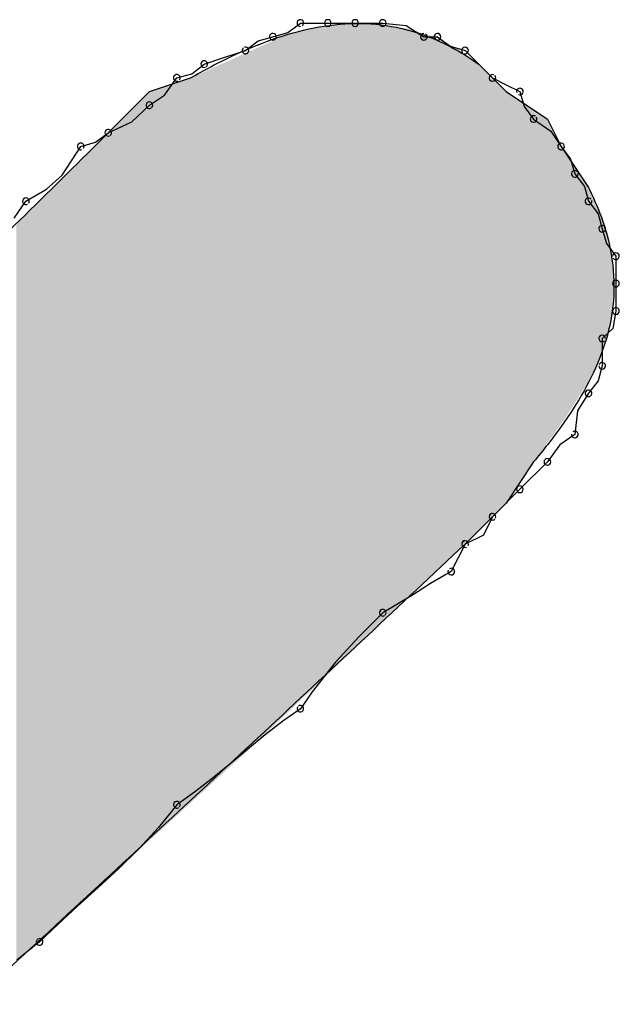
# Model space of a CAD drawing. Extents: x -424 to 186, y -4 to 301.
# Drawn here: x -340 to -340, y 200 to 201 of the extents above; entities that cross this region are included whole.
import ezdxf

# ---------------------------------------------------------------- set-up
doc = ezdxf.new("R2010")
doc.units = 0
doc.layers.add('PV', color=7, linetype='CONTINUOUS')

msp = doc.modelspace()

# ---------------------------------------------------------------- linework, layer by layer
at = {"layer": 'PV', "color": 7, "linetype": 'Continuous'}
for p, q in [((-339.64281, 200.68188), (-339.63946, 200.68443)), ((-339.63946, 200.68443), (-339.63217, 200.68443)), ((-339.63217, 200.68443), (-339.62488, 200.68443)), ((-339.62488, 200.68443), (-339.61758, 200.68443)), ((-339.61758, 200.68443), (-339.61133, 200.68375)), ((-339.61133, 200.68375), (-339.60664, 200.68078)), ((-339.65069, 200.67967), (-339.64676, 200.68078)), ((-339.64676, 200.68078), (-339.64281, 200.68188)), ((-339.60664, 200.68078), (-339.603, 200.68078)), ((-339.603, 200.68078), (-339.59965, 200.67826)), ((-339.65405, 200.67713), (-339.65069, 200.67967)), ((-339.59965, 200.67826), (-339.5957, 200.67713)), ((-339.65952, 200.67531), (-339.65405, 200.67713)), ((-339.5957, 200.67713), (-339.58841, 200.66984)), ((-339.66834, 200.67094), (-339.66499, 200.67349)), ((-339.66499, 200.67349), (-339.65952, 200.67531)), ((-339.59206, 200.67349), (-339.58476, 200.66619)), ((-339.67228, 200.66984), (-339.66834, 200.67094)), ((-339.67958, 200.66619), (-339.66864, 200.66984)), ((-339.67555, 200.66528), (-339.67228, 200.66984)), ((-339.58841, 200.66984), (-339.58476, 200.66802)), ((-339.58476, 200.66802), (-339.58112, 200.66619)), ((-339.69052, 200.65525), (-339.67958, 200.66619)), ((-339.67958, 200.66255), (-339.67555, 200.66528)), ((-339.58476, 200.66619), (-339.57382, 200.6589)), ((-339.58112, 200.66619), (-339.58001, 200.66226)), ((-339.68426, 200.65815), (-339.67958, 200.66255)), ((-339.58001, 200.66226), (-339.57747, 200.6589)), ((-339.69052, 200.65525), (-339.68426, 200.65815)), ((-339.57747, 200.6589), (-339.57291, 200.65563)), ((-339.57382, 200.6589), (-339.57018, 200.65161)), ((-339.69386, 200.65271), (-339.69052, 200.65525)), ((-339.57291, 200.65563), (-339.57018, 200.65161)), ((-339.69781, 200.65161), (-339.69386, 200.65271)), ((-339.70278, 200.64395), (-339.69781, 200.65161)), ((-339.57018, 200.65161), (-339.56288, 200.64067)), ((-339.57018, 200.65161), (-339.56763, 200.64826)), ((-339.56763, 200.64826), (-339.56653, 200.64431)), ((-339.56653, 200.64431), (-339.56399, 200.64097)), ((-339.70695, 200.64023), (-339.70278, 200.64395)), ((-339.71239, 200.63702), (-339.70695, 200.64023)), ((-339.56399, 200.64097), (-339.56288, 200.63702)), ((-339.71552, 200.63255), (-339.71239, 200.63702)), ((-339.56288, 200.63702), (-339.56034, 200.63367)), ((-339.56034, 200.63367), (-339.55924, 200.62973)), ((-339.55924, 200.62973), (-339.55813, 200.62579)), ((-339.55813, 200.62579), (-339.55559, 200.62244)), ((-339.55559, 200.62244), (-339.55559, 200.61514)), ((-339.55559, 200.61514), (-339.55559, 200.60785)), ((-339.55559, 200.60785), (-339.55639, 200.60318)), ((-339.55639, 200.60318), (-339.55924, 200.60056)), ((-339.55924, 200.60056), (-339.55924, 200.59326)), ((-339.55924, 200.59326), (-339.56035, 200.58932)), ((-339.56035, 200.58932), (-339.56288, 200.58597)), ((-339.56288, 200.58597), (-339.56585, 200.58128)), ((-339.56585, 200.58128), (-339.56653, 200.57503)), ((-339.56653, 200.57503), (-339.57055, 200.57229)), ((-339.57055, 200.57229), (-339.57382, 200.56774)), ((-339.57747, 200.56774), (-339.58476, 200.5568)), ((-339.57382, 200.56774), (-339.58112, 200.56044)), ((-339.58112, 200.56044), (-339.58841, 200.55315)), ((-339.58476, 200.5568), (-339.5957, 200.54586)), ((-339.58841, 200.55315), (-339.59077, 200.54821)), ((-339.59077, 200.54821), (-339.5957, 200.54586)), ((-339.5957, 200.54586), (-339.59753, 200.54221)), ((-339.59753, 200.54221), (-339.59935, 200.53856)), ((-339.59935, 200.53856), (-339.60488, 200.53544)), ((-339.60488, 200.53544), (-339.60964, 200.53231)), ((-339.60964, 200.53231), (-339.61758, 200.52762)), ((-339.61758, 200.52762), (-339.62383, 200.52129)), ((-339.62383, 200.52129), (-339.63009, 200.51444)), ((-339.63009, 200.51444), (-339.63634, 200.50657)), ((-339.63634, 200.50657), (-339.63946, 200.5021)), ((-339.63946, 200.5021), (-339.64415, 200.49877)), ((-339.64415, 200.49877), (-339.64884, 200.49512)), ((-339.64884, 200.49512), (-339.65353, 200.49128)), ((-339.65353, 200.49128), (-339.65822, 200.48738)), ((-339.65822, 200.48738), (-339.66291, 200.48354)), ((-339.66291, 200.48354), (-339.66759, 200.4799)), ((-339.66759, 200.4799), (-339.67228, 200.47657)), ((-339.67228, 200.47657), (-339.67717, 200.47053)), ((-339.67717, 200.47053), (-339.68238, 200.46488)), ((-339.68238, 200.46488), (-339.68778, 200.45954)), ((-339.68778, 200.45954), (-339.69325, 200.45446)), ((-339.69325, 200.45446), (-339.69865, 200.44957)), ((-339.69865, 200.44957), (-339.70386, 200.4448)), ((-339.70386, 200.4448), (-339.70875, 200.4401)), ((-339.70875, 200.4401), (-339.7148, 200.43521))]:
    msp.add_line(p, q, dxfattribs=at)
for centre, start, end in [((-339.63946, 200.68443), 90, 270), ((-339.63946, 200.68443), 307.2293, 127.2293), ((-339.63217, 200.68443), 90, 270), ((-339.63217, 200.68443), 270, 90), ((-339.62488, 200.68443), 90, 270), ((-339.62488, 200.68443), 270, 90), ((-339.61758, 200.68443), 83.7882, 263.7882), ((-339.61758, 200.68443), 270, 90), ((-339.64676, 200.68078), 105.6145, 285.6145), ((-339.64676, 200.68078), 285.7431, 105.7431), ((-339.60664, 200.68078), 90, 270), ((-339.60664, 200.68078), 237.6804, 57.6804), ((-339.603, 200.68078), 53.0779, 233.0779), ((-339.603, 200.68078), 270, 90), ((-339.65405, 200.67713), 127.0874, 307.0874), ((-339.65405, 200.67713), 288.4349, 108.4349), ((-339.5957, 200.67713), 45, 225), ((-339.5957, 200.67713), 254.0087, 74.0087), ((-339.66499, 200.67349), 108.4349, 288.4349), ((-339.66499, 200.67349), 307.2293, 127.2293), ((-339.67228, 200.66984), 105.6145, 285.6145), ((-339.67228, 200.66984), 324.3535, 144.3535), ((-339.58841, 200.66984), 63.4349, 243.4349), ((-339.58841, 200.66984), 225, 45), ((-339.58112, 200.66619), 15.7431, 195.7431), ((-339.58112, 200.66619), 243.4349, 63.4349), ((-339.67958, 200.66255), 124.2009, 304.2009), ((-339.67958, 200.66255), 313.1913, 133.1913), ((-339.57747, 200.6589), 54.3535, 234.3535), ((-339.57747, 200.6589), 217.0874, 37.0874), ((-339.69052, 200.65525), 114.8246, 294.8246), ((-339.69052, 200.65525), 307.2293, 127.2293), ((-339.69781, 200.65161), 105.6145, 285.6145), ((-339.69781, 200.65161), 326.9761, 146.9761), ((-339.57018, 200.65161), 37.2293, 217.2293), ((-339.57018, 200.65161), 214.2009, 34.2009), ((-339.56653, 200.64431), 37.2293, 217.2293), ((-339.56653, 200.64431), 195.6145, 15.6145), ((-339.71239, 200.63702), 120.534, 300.534), ((-339.71239, 200.63702), 325.072, 145.072), ((-339.56288, 200.63702), 37.2293, 217.2293), ((-339.56288, 200.63702), 195.6145, 15.6145), ((-339.55924, 200.62973), 15.7431, 195.7431), ((-339.55924, 200.62973), 195.6145, 15.6145), ((-339.55559, 200.62244), 0, 180), ((-339.55559, 200.62244), 217.0874, 37.0874), ((-339.55559, 200.61514), 0, 180), ((-339.55559, 200.61514), 180, 0), ((-339.55559, 200.60785), 180, 0), ((-339.55559, 200.60785), 350.2225, 170.2225), ((-339.55924, 200.60056), 0, 180), ((-339.55924, 200.60056), 132.7469, 312.7469), ((-339.55924, 200.59326), 180, 0), ((-339.55924, 200.59326), 344.2569, 164.2569), ((-339.56288, 200.58597), 142.9126, 322.9126), ((-339.56288, 200.58597), 327.6804, 147.6804), ((-339.56653, 200.57503), 173.7882, 353.7882), ((-339.56653, 200.57503), 304.2009, 124.2009), ((-339.57382, 200.56774), 144.3535, 324.3535), ((-339.57382, 200.56774), 315, 135), ((-339.58112, 200.56044), 135, 315), ((-339.58112, 200.56044), 315, 135), ((-339.58841, 200.55315), 135, 315), ((-339.58841, 200.55315), 334.4712, 154.4712), ((-339.5957, 200.54586), 115.5288, 295.5288), ((-339.5957, 200.54586), 333.4349, 153.4349), ((-339.59935, 200.53856), 299.4831, 119.4831), ((-339.59935, 200.53856), 153.4349, 333.4349), ((-339.61758, 200.52762), 120.556, 300.556), ((-339.61758, 200.52762), 315.3871, 135.3871), ((-339.63946, 200.5021), 305.3652, 125.3652), ((-339.63946, 200.5021), 145.072, 325.072), ((-339.67228, 200.47657), 125.3652, 305.3652), ((-339.67228, 200.47657), 320.9974, 140.9974), ((-339.70875, 200.4401), 133.8568, 313.8568), ((-339.70875, 200.4401), 308.9533, 128.9533)]:
    msp.add_arc(centre, 0.000886, start, end, dxfattribs=at)
for points, knots in [([(-339.66864, 200.66984), (-339.66506, 200.67189), (-339.65793, 200.67568), (-339.64699, 200.6803), (-339.63599, 200.68342), (-339.62489, 200.68467), (-339.61369, 200.68367), (-339.60247, 200.68004), (-339.59548, 200.67593), (-339.59206, 200.67349)], [0, 0, 0, 0, 0.01236009, 0.02420435, 0.03555028, 0.04655121, 0.05753747, 0.06902278, 0.08164856, 0.08164856, 0.08164856, 0.08164856]), ([(-340.01142, 200.35623), (-339.99624, 200.37036), (-339.96563, 200.39859), (-339.91935, 200.44078), (-339.87283, 200.4831), (-339.82636, 200.52562), (-339.78028, 200.56839), (-339.73489, 200.61148), (-339.70517, 200.6406), (-339.69052, 200.65525)], [0, 0, 0, 0, 0.0622213, 0.1249076, 0.1878683, 0.250911, 0.3138456, 0.3764874, 0.4386604, 0.4386604, 0.4386604, 0.4386604]), ([(-339.56288, 200.64067), (-339.56095, 200.6368), (-339.55787, 200.62919), (-339.5558, 200.61757), (-339.55637, 200.6066), (-339.55922, 200.59624), (-339.56393, 200.58639), (-339.57013, 200.57687), (-339.57493, 200.57079), (-339.57747, 200.56774)], [0, 0, 0, 0, 0.01297433, 0.02445048, 0.03513873, 0.04566046, 0.05645699, 0.06776982, 0.07967922, 0.07967922, 0.07967922, 0.07967922]), ([(-339.5957, 200.54586), (-339.61293, 200.52967), (-339.64753, 200.49731), (-339.69969, 200.44888), (-339.75217, 200.40045), (-339.80491, 200.35202), (-339.85784, 200.30358), (-339.91089, 200.25515), (-339.9463, 200.22287), (-339.96401, 200.20672)], [0, 0, 0, 0, 0.0709153, 0.1421108, 0.2135404, 0.2851577, 0.3569161, 0.4287686, 0.5006685, 0.5006685, 0.5006685, 0.5006685])]:
    msp.add_open_spline(points, degree=3, knots=knots, dxfattribs=at)
for points in [[(-339.63476, 200.50877), (-339.64311, 200.68132), (-339.63476, 200.68343)], [(-339.6279, 200.51528), (-339.63476, 200.68343), (-339.6279, 200.68412)], [(-339.63476, 200.50877), (-339.63476, 200.68343), (-339.6279, 200.51528)], [(-339.62619, 200.51691), (-339.6279, 200.68412), (-339.62619, 200.68429)], [(-339.6279, 200.51528), (-339.6279, 200.68412), (-339.62619, 200.51691)], [(-339.62619, 200.51691), (-339.62619, 200.68429), (-339.62552, 200.51755)], [(-339.62552, 200.51755), (-339.62619, 200.68429), (-339.62552, 200.68426)], [(-339.62552, 200.51755), (-339.62552, 200.68426), (-339.61758, 200.52508)], [(-339.61758, 200.52508), (-339.62552, 200.68426), (-339.61758, 200.68389)], [(-339.61758, 200.52508), (-339.61758, 200.68389), (-339.61276, 200.52966)], [(-339.61276, 200.52966), (-339.61758, 200.68389), (-339.61276, 200.68318)], [(-339.64441, 200.49961), (-339.64759, 200.6793), (-339.64441, 200.68074)], [(-339.64311, 200.50084), (-339.64441, 200.68074), (-339.64311, 200.68132)], [(-339.64441, 200.49961), (-339.64441, 200.68074), (-339.64311, 200.50084)], [(-339.64311, 200.50084), (-339.64311, 200.68132), (-339.63476, 200.50877)], [(-339.61276, 200.52966), (-339.61276, 200.68318), (-339.61065, 200.53166)], [(-339.61065, 200.53166), (-339.61276, 200.68318), (-339.61065, 200.68287)], [(-339.61065, 200.53166), (-339.61065, 200.68287), (-339.60526, 200.53678)], [(-339.60526, 200.53678), (-339.61065, 200.68287), (-339.60526, 200.68116)], [(-339.60526, 200.53678), (-339.60526, 200.68116), (-339.60443, 200.53757)], [(-339.60443, 200.53757), (-339.60526, 200.68116), (-339.60443, 200.6809)], [(-339.60443, 200.53757), (-339.60443, 200.6809), (-339.60398, 200.538)], [(-339.60398, 200.538), (-339.60443, 200.6809), (-339.60398, 200.68075)], [(-339.60398, 200.538), (-339.60398, 200.68075), (-339.59904, 200.54268)], [(-339.59904, 200.54268), (-339.60398, 200.68075), (-339.59904, 200.67826)], [(-339.64759, 200.49658), (-339.6504, 200.67804), (-339.64759, 200.6793)], [(-339.64759, 200.49658), (-339.64759, 200.6793), (-339.64441, 200.49961)], [(-339.59904, 200.54268), (-339.59904, 200.67826), (-339.59773, 200.54394)], [(-339.59773, 200.54394), (-339.59904, 200.67826), (-339.59773, 200.6776)], [(-339.65586, 200.48874), (-339.66225, 200.67271), (-339.65586, 200.67559)], [(-339.65067, 200.49366), (-339.65586, 200.67559), (-339.65067, 200.67792)], [(-339.65586, 200.48874), (-339.65586, 200.67559), (-339.65067, 200.49366)], [(-339.6504, 200.49392), (-339.65067, 200.67792), (-339.6504, 200.67804)], [(-339.65067, 200.49366), (-339.65067, 200.67792), (-339.6504, 200.49392)], [(-339.6504, 200.49392), (-339.6504, 200.67804), (-339.64759, 200.49658)], [(-339.59773, 200.54394), (-339.59773, 200.6776), (-339.59629, 200.54529)], [(-339.59629, 200.54529), (-339.59773, 200.6776), (-339.59629, 200.67656)], [(-339.59629, 200.54529), (-339.59629, 200.67656), (-339.5957, 200.54586)], [(-339.5957, 200.54586), (-339.59629, 200.67656), (-339.5957, 200.67613)], [(-339.5957, 200.54586), (-339.5957, 200.67613), (-339.59287, 200.54869)], [(-339.59287, 200.54869), (-339.5957, 200.67613), (-339.59287, 200.67408)], [(-339.59287, 200.54869), (-339.59287, 200.67408), (-339.59206, 200.5495)], [(-339.59206, 200.5495), (-339.59287, 200.67408), (-339.59206, 200.67349)], [(-339.59206, 200.5495), (-339.59206, 200.67349), (-339.59017, 200.55139)], [(-339.59017, 200.55139), (-339.59206, 200.67349), (-339.59017, 200.6716)], [(-339.66647, 200.47905), (-339.66864, 200.66984), (-339.66647, 200.67081)], [(-339.66225, 200.4829), (-339.66647, 200.67081), (-339.66225, 200.67271)], [(-339.66647, 200.47905), (-339.66647, 200.67081), (-339.66225, 200.4829)], [(-339.66225, 200.4829), (-339.66225, 200.67271), (-339.65586, 200.48874)], [(-339.59017, 200.55139), (-339.59017, 200.6716), (-339.5876, 200.55396)], [(-339.5876, 200.55396), (-339.59017, 200.6716), (-339.5876, 200.66903)], [(-339.67147, 200.47448), (-339.67674, 200.66714), (-339.67147, 200.6689)], [(-339.67062, 200.47526), (-339.67147, 200.6689), (-339.67062, 200.66918)], [(-339.67147, 200.47448), (-339.67147, 200.6689), (-339.67062, 200.47526)], [(-339.66864, 200.47707), (-339.67062, 200.66918), (-339.66864, 200.66984)], [(-339.67062, 200.47526), (-339.67062, 200.66918), (-339.66864, 200.47707)], [(-339.66864, 200.47707), (-339.66864, 200.66984), (-339.66647, 200.47905)], [(-339.5876, 200.55396), (-339.5876, 200.66903), (-339.58678, 200.55478)], [(-339.58678, 200.55478), (-339.5876, 200.66903), (-339.58678, 200.66821)], [(-339.58678, 200.55478), (-339.58678, 200.66821), (-339.58665, 200.55491)], [(-339.58665, 200.55491), (-339.58678, 200.66821), (-339.58665, 200.66809)], [(-339.58665, 200.55491), (-339.58665, 200.66809), (-339.58476, 200.5568)], [(-339.58476, 200.5568), (-339.58665, 200.66809), (-339.58476, 200.66619)], [(-339.68054, 200.46621), (-339.6811, 200.66467), (-339.68054, 200.66523)], [(-339.68041, 200.46633), (-339.68054, 200.66523), (-339.68041, 200.66536)], [(-339.68054, 200.46621), (-339.68054, 200.66523), (-339.68041, 200.46633)], [(-339.68006, 200.46664), (-339.68041, 200.66536), (-339.68006, 200.66571)], [(-339.68041, 200.46633), (-339.68041, 200.66536), (-339.68006, 200.46664)], [(-339.67972, 200.46695), (-339.68006, 200.66571), (-339.67972, 200.66605)], [(-339.68006, 200.46664), (-339.68006, 200.66571), (-339.67972, 200.46695)], [(-339.67958, 200.46709), (-339.67972, 200.66605), (-339.67958, 200.66619)], [(-339.67972, 200.46695), (-339.67972, 200.66605), (-339.67958, 200.46709)], [(-339.67937, 200.46727), (-339.67958, 200.66619), (-339.67937, 200.66626)], [(-339.67958, 200.46709), (-339.67958, 200.66619), (-339.67958, 200.46709)], [(-339.67958, 200.46709), (-339.67958, 200.66619), (-339.67958, 200.66619)], [(-339.67958, 200.46709), (-339.67958, 200.66619), (-339.67937, 200.46727)], [(-339.67747, 200.469), (-339.67937, 200.66626), (-339.67747, 200.6669)], [(-339.67937, 200.46727), (-339.67937, 200.66626), (-339.67747, 200.469)], [(-339.67737, 200.4691), (-339.67747, 200.6669), (-339.67737, 200.66693)], [(-339.67747, 200.469), (-339.67747, 200.6669), (-339.67737, 200.4691)], [(-339.67674, 200.46968), (-339.67737, 200.66693), (-339.67674, 200.66714)], [(-339.67737, 200.4691), (-339.67737, 200.66693), (-339.67674, 200.46968)], [(-339.67674, 200.46968), (-339.67674, 200.66714), (-339.67674, 200.46968)], [(-339.67674, 200.46968), (-339.67674, 200.66714), (-339.67674, 200.66714)], [(-339.67674, 200.46968), (-339.67674, 200.66714), (-339.67147, 200.47448)], [(-339.58476, 200.5568), (-339.58476, 200.66619), (-339.58436, 200.5574)], [(-339.58436, 200.5574), (-339.58476, 200.66619), (-339.58436, 200.66592)], [(-339.58436, 200.5574), (-339.58436, 200.66592), (-339.58287, 200.55963)], [(-339.58287, 200.55963), (-339.58436, 200.66592), (-339.58287, 200.66493)], [(-339.68332, 200.46367), (-339.68362, 200.66215), (-339.68332, 200.66245)], [(-339.68322, 200.46376), (-339.68332, 200.66245), (-339.68322, 200.66255)], [(-339.68332, 200.46367), (-339.68332, 200.66245), (-339.68322, 200.46376)], [(-339.68308, 200.46389), (-339.68322, 200.66255), (-339.68308, 200.66269)], [(-339.68322, 200.46376), (-339.68322, 200.66255), (-339.68308, 200.46389)], [(-339.68274, 200.4642), (-339.68308, 200.66269), (-339.68274, 200.66303)], [(-339.68308, 200.46389), (-339.68308, 200.66269), (-339.68274, 200.4642)], [(-339.68273, 200.46421), (-339.68274, 200.66303), (-339.68273, 200.66304)], [(-339.68274, 200.4642), (-339.68274, 200.66303), (-339.68273, 200.46421)], [(-339.68241, 200.4645), (-339.68273, 200.66304), (-339.68241, 200.66336)], [(-339.68273, 200.46421), (-339.68273, 200.66304), (-339.68241, 200.4645)], [(-339.68226, 200.46464), (-339.68241, 200.66336), (-339.68226, 200.66351)], [(-339.68241, 200.4645), (-339.68241, 200.66336), (-339.68226, 200.46464)], [(-339.68169, 200.46515), (-339.68226, 200.66351), (-339.68169, 200.66408)], [(-339.68226, 200.46464), (-339.68226, 200.66351), (-339.68169, 200.46515)], [(-339.68137, 200.46545), (-339.68169, 200.66408), (-339.68137, 200.6644)], [(-339.68169, 200.46515), (-339.68169, 200.66408), (-339.68137, 200.46545)], [(-339.6811, 200.46569), (-339.68137, 200.6644), (-339.6811, 200.66467)], [(-339.68137, 200.46545), (-339.68137, 200.6644), (-339.6811, 200.46569)], [(-339.6811, 200.46569), (-339.6811, 200.66467), (-339.68054, 200.46621)], [(-339.58287, 200.55963), (-339.58287, 200.66493), (-339.58193, 200.56105)], [(-339.58193, 200.56105), (-339.58287, 200.66493), (-339.58193, 200.6643)], [(-339.58193, 200.56105), (-339.58193, 200.6643), (-339.57936, 200.5649)], [(-339.57936, 200.5649), (-339.58193, 200.6643), (-339.57936, 200.66259)], [(-339.57936, 200.5649), (-339.57936, 200.66259), (-339.57747, 200.56774)], [(-339.57747, 200.56774), (-339.57936, 200.66259), (-339.57747, 200.66133)], [(-339.68578, 200.46142), (-339.68629, 200.65948), (-339.68578, 200.65999)], [(-339.68521, 200.46194), (-339.68578, 200.65999), (-339.68521, 200.66056)], [(-339.68578, 200.46142), (-339.68578, 200.65999), (-339.68521, 200.46194)], [(-339.68462, 200.46248), (-339.68521, 200.66056), (-339.68462, 200.66115)], [(-339.68521, 200.46194), (-339.68521, 200.66056), (-339.68462, 200.46248)], [(-339.68407, 200.46298), (-339.68462, 200.66115), (-339.68407, 200.6617)], [(-339.68462, 200.46248), (-339.68462, 200.66115), (-339.68407, 200.46298)], [(-339.68362, 200.4634), (-339.68407, 200.6617), (-339.68362, 200.66215)], [(-339.68407, 200.46298), (-339.68407, 200.6617), (-339.68362, 200.4634)], [(-339.68362, 200.4634), (-339.68362, 200.66215), (-339.68332, 200.46367)], [(-339.57747, 200.56774), (-339.57747, 200.66133), (-339.57666, 200.56885)], [(-339.57666, 200.56885), (-339.57747, 200.66133), (-339.57666, 200.66079)], [(-339.57666, 200.56885), (-339.57666, 200.66079), (-339.576, 200.56976)], [(-339.576, 200.56976), (-339.57666, 200.66079), (-339.576, 200.66035)], [(-339.576, 200.56976), (-339.576, 200.66035), (-339.57382, 200.57276)], [(-339.57382, 200.57276), (-339.576, 200.66035), (-339.57382, 200.6589)], [(-339.68768, 200.45969), (-339.69052, 200.65525), (-339.68768, 200.65809)], [(-339.68743, 200.45991), (-339.68768, 200.65809), (-339.68743, 200.65834)], [(-339.68768, 200.45969), (-339.68768, 200.65809), (-339.68743, 200.45991)], [(-339.68685, 200.46044), (-339.68743, 200.65834), (-339.68685, 200.65892)], [(-339.68743, 200.45991), (-339.68743, 200.65834), (-339.68685, 200.46044)], [(-339.68666, 200.46062), (-339.68685, 200.65892), (-339.68666, 200.65911)], [(-339.68685, 200.46044), (-339.68685, 200.65892), (-339.68666, 200.46062)], [(-339.68629, 200.46096), (-339.68666, 200.65911), (-339.68629, 200.65948)], [(-339.68666, 200.46062), (-339.68666, 200.65911), (-339.68629, 200.46096)], [(-339.68629, 200.46096), (-339.68629, 200.65948), (-339.68578, 200.46142)], [(-339.57382, 200.57276), (-339.57382, 200.6589), (-339.57288, 200.57406)], [(-339.57288, 200.57406), (-339.57382, 200.6589), (-339.57288, 200.65701)], [(-339.69052, 200.4571), (-339.69196, 200.65384), (-339.69052, 200.65525)], [(-339.69052, 200.4571), (-339.69052, 200.65525), (-339.68768, 200.45969)], [(-339.57288, 200.57406), (-339.57288, 200.65701), (-339.57112, 200.57648)], [(-339.57112, 200.57648), (-339.57288, 200.65701), (-339.57112, 200.6535)], [(-339.69342, 200.45445), (-339.69457, 200.65127), (-339.69342, 200.6524)], [(-339.69196, 200.45578), (-339.69342, 200.6524), (-339.69196, 200.65384)], [(-339.69342, 200.45445), (-339.69342, 200.6524), (-339.69196, 200.45578)], [(-339.69196, 200.45578), (-339.69196, 200.65384), (-339.69052, 200.4571)], [(-339.57112, 200.57648), (-339.57112, 200.6535), (-339.57018, 200.57778)], [(-339.57018, 200.57778), (-339.57112, 200.6535), (-339.57018, 200.65161)], [(-339.69632, 200.4518), (-339.69835, 200.64755), (-339.69632, 200.64954)], [(-339.69457, 200.4534), (-339.69632, 200.64954), (-339.69457, 200.65127)], [(-339.69632, 200.4518), (-339.69632, 200.64954), (-339.69457, 200.4534)], [(-339.69457, 200.4534), (-339.69457, 200.65127), (-339.69342, 200.45445)], [(-339.57018, 200.57778), (-339.57018, 200.65161), (-339.56959, 200.57859)], [(-339.56959, 200.57859), (-339.57018, 200.65161), (-339.56959, 200.65072)], [(-339.56959, 200.57859), (-339.56959, 200.65072), (-339.56829, 200.58062)], [(-339.56829, 200.58062), (-339.56959, 200.65072), (-339.56829, 200.64877)], [(-339.69835, 200.44995), (-339.70095, 200.64499), (-339.69835, 200.64755)], [(-339.69835, 200.44995), (-339.69835, 200.64755), (-339.69632, 200.4518)], [(-339.56829, 200.58062), (-339.56829, 200.64877), (-339.56674, 200.58303)], [(-339.56674, 200.58303), (-339.56829, 200.64877), (-339.56674, 200.64645)], [(-339.70171, 200.44688), (-339.70601, 200.64001), (-339.70171, 200.64424)], [(-339.70095, 200.44758), (-339.70171, 200.64424), (-339.70095, 200.64499)], [(-339.70171, 200.44688), (-339.70171, 200.64424), (-339.70095, 200.44758)], [(-339.70095, 200.44758), (-339.70095, 200.64499), (-339.69835, 200.44995)], [(-339.56674, 200.58303), (-339.56674, 200.64645), (-339.56477, 200.5861)], [(-339.56477, 200.5861), (-339.56674, 200.64645), (-339.56477, 200.6435)], [(-339.56477, 200.5861), (-339.56477, 200.6435), (-339.56288, 200.58904)], [(-339.56288, 200.58904), (-339.56477, 200.6435), (-339.56288, 200.64067)], [(-339.70601, 200.44296), (-339.70912, 200.63695), (-339.70601, 200.64001)], [(-339.70601, 200.44296), (-339.70601, 200.64001), (-339.70171, 200.44688)], [(-339.56288, 200.58904), (-339.56288, 200.64067), (-339.56234, 200.58989)], [(-339.56234, 200.58989), (-339.56288, 200.64067), (-339.56234, 200.63959)], [(-339.56234, 200.58989), (-339.56234, 200.63959), (-339.56072, 200.59368)], [(-339.56072, 200.59368), (-339.56234, 200.63959), (-339.56072, 200.63637)], [(-339.70912, 200.44012), (-339.70999, 200.63609), (-339.70912, 200.63695)], [(-339.70912, 200.44012), (-339.70912, 200.63695), (-339.70601, 200.44296)], [(-339.56072, 200.59368), (-339.56072, 200.63637), (-339.55971, 200.59605)], [(-339.55971, 200.59605), (-339.56072, 200.63637), (-339.55971, 200.63436)], [(-339.71239, 200.43713), (-339.7149, 200.63126), (-339.71239, 200.63373)], [(-339.70999, 200.43932), (-339.71239, 200.63373), (-339.70999, 200.63609)], [(-339.71239, 200.43713), (-339.71239, 200.63373), (-339.70999, 200.43932)], [(-339.70999, 200.43932), (-339.70999, 200.63609), (-339.70912, 200.44012)], [(-339.55971, 200.59605), (-339.55971, 200.63436), (-339.5591, 200.59747)], [(-339.5591, 200.59747), (-339.55971, 200.63436), (-339.5591, 200.63252)], [(-339.7149, 200.43484), (-339.7149, 200.63126), (-339.71239, 200.43713)], [(-339.5591, 200.59747), (-339.5591, 200.63252), (-339.55902, 200.59779)], [(-339.55902, 200.59779), (-339.5591, 200.63252), (-339.55902, 200.63227)], [(-339.55902, 200.59779), (-339.55902, 200.63227), (-339.55813, 200.60118)], [(-339.55813, 200.60118), (-339.55902, 200.63227), (-339.55813, 200.62958)], [(-339.55813, 200.60118), (-339.55813, 200.62958), (-339.5575, 200.60361)], [(-339.5575, 200.60361), (-339.55813, 200.62958), (-339.5575, 200.62766)], [(-339.5575, 200.60361), (-339.5575, 200.62766), (-339.55702, 200.60545)], [(-339.55702, 200.60545), (-339.5575, 200.62766), (-339.55702, 200.62487)], [(-339.55702, 200.60545), (-339.55702, 200.62487), (-339.5563, 200.6121)], [(-339.5563, 200.6121), (-339.55702, 200.62487), (-339.5563, 200.62071)], [(-339.5563, 200.6121), (-339.5563, 200.62071), (-339.55613, 200.61366)]]:
    msp.add_solid(points, dxfattribs=at)

doc.saveas('drawing.dxf')
